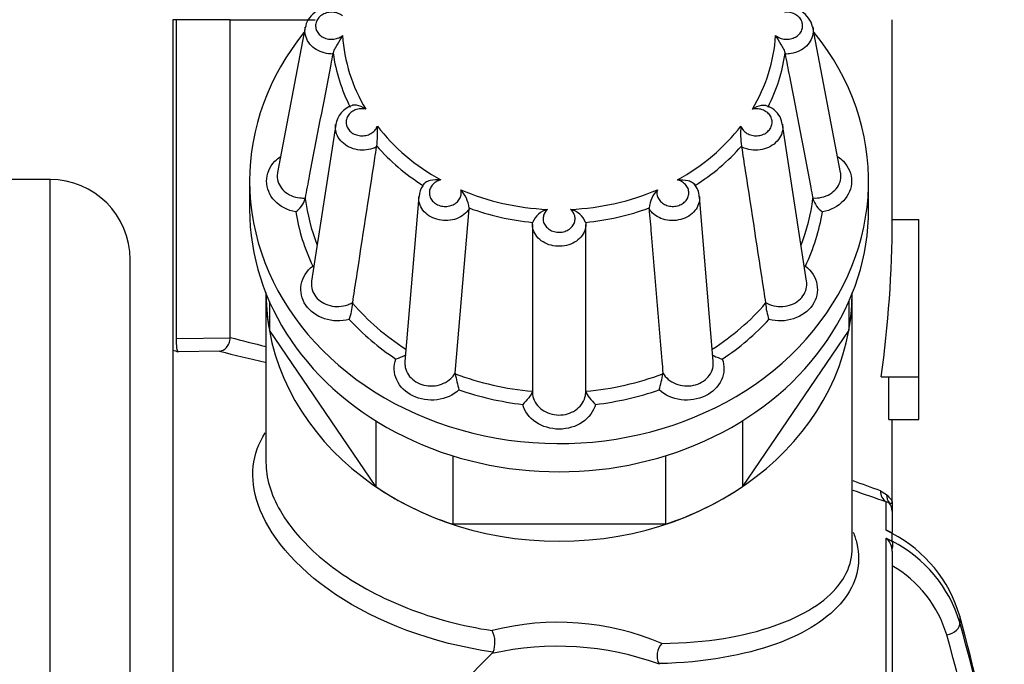
# Model space of a CAD drawing. Units: inches. Extents: x -601 to 411, y -47 to 295.
# Drawn here: x -220 to -183, y 182 to 206 of the extents above; entities that cross this region are included whole.
import ezdxf

# ---------------------------------------------------------------- set-up
doc = ezdxf.new("R2010")
doc.units = ezdxf.units.IN

msp = doc.modelspace()

# ---------------------------------------------------------------- linework, layer by layer
at = {"color": 7, "linetype": 'Continuous', "ltscale": 25.4}
for p, q in [((-214.079, 206.064), (-214.217, 206.064)), ((-214.217, 206.064), (-214.217, 193.664)), ((-214.079, 194.099), (-214.079, 206.064)), ((-212.056, 206.064), (-214.079, 206.064)), ((-212.056, 206.064), (-208.876, 206.064)), ((-212.056, 194.142), (-212.056, 206.064)), ((-187.217, 198.564), (-187.217, 206.064)), ((-209.241, 205.782), (-210.282, 200.335)), ((-189.152, 200.335), (-190.194, 205.782)), ((-208.195, 204.801), (-208.199, 204.776)), ((-191.235, 204.776), (-191.239, 204.801)), ((-208.102, 202.131), (-209.003, 196.251)), ((-190.432, 196.251), (-191.332, 202.131)), ((-206.561, 201.319), (-206.564, 201.293)), ((-192.87, 201.293), (-192.873, 201.319)), ((-218.817, 200.064), (-223.817, 200.064)), ((-218.817, 94.064), (-218.817, 200.064)), ((-211.332, 200.007), (-211.332, 198.947)), ((-188.103, 198.947), (-188.103, 200.007)), ((-209.239, 199.373), (-209.243, 199.349)), ((-204.984, 199.423), (-205.502, 193.238)), ((-193.932, 193.237), (-194.45, 199.423)), ((-190.192, 199.349), (-190.196, 199.373)), ((-203.613, 192.804), (-203.094, 198.97)), ((-203.094, 198.997), (-203.094, 198.97)), ((-196.341, 198.97), (-196.341, 198.997)), ((-200.715, 198.43), (-200.713, 198.456)), ((-198.721, 198.456), (-198.719, 198.43)), ((-187.217, 198.564), (-186.217, 198.564)), ((-186.217, 192.664), (-186.217, 198.564)), ((-200.717, 198.382), (-200.717, 192.1)), ((-198.717, 192.1), (-198.717, 198.382)), ((-215.817, 97.064), (-215.817, 197.064)), ((-210.717, 195.786), (-210.717, 189.437)), ((-210.59, 195.484), (-210.59, 194.407)), ((-188.844, 195.484), (-188.844, 194.407)), ((-188.717, 186.232), (-188.717, 195.786)), ((-207.464, 195.449), (-207.466, 195.424)), ((-191.968, 195.424), (-191.971, 195.449)), ((-206.598, 188.543), (-210.59, 194.407)), ((-188.844, 194.407), (-192.836, 188.543)), ((-214.079, 194.099), (-212.056, 194.128)), ((-212.056, 194.128), (-212.056, 194.142)), ((-214.217, 193.664), (-214.217, 100.464)), ((-212.467, 193.623), (-214.005, 193.601)), ((-203.613, 192.804), (-203.613, 192.778)), ((-195.821, 192.778), (-195.821, 192.804)), ((-187.634, 192.664), (-186.217, 192.664)), ((-187.347, 191.064), (-187.347, 192.664)), ((-186.217, 191.064), (-186.217, 192.664)), ((-187.347, 191.064), (-186.217, 191.064)), ((-187.217, 187.954), (-187.217, 191.064)), ((-206.598, 191.012), (-206.598, 188.543)), ((-192.836, 191.012), (-192.836, 188.543)), ((-203.709, 189.698), (-203.709, 187.128)), ((-195.725, 189.698), (-195.725, 187.128)), ((-187.653, 188.382), (-187.429, 188.241)), ((-187.327, 187.929), (-187.444, 187.964)), ((-187.444, 186.906), (-187.444, 187.964)), ((-187.217, 187.954), (-187.217, 187.616)), ((-187.217, 187.616), (-187.217, 186.817)), ((-195.725, 187.128), (-203.709, 187.128)), ((-187.444, 177.804), (-187.444, 186.609)), ((-187.253, 186.817), (-187.361, 186.875)), ((-187.217, 186.488), (-187.217, 186.783)), ((-187.217, 186.122), (-187.221, 186.185)), ((-187.217, 186.122), (-187.217, 178.379)), ((-184.681, 183.683), (-184.681, 183.443)), ((-202.24, 182.274), (-202.194, 182.329)), ((-195.97, 181.898), (-195.951, 181.873))]:
    msp.add_line(p, q, dxfattribs=at)
for centre, radius, start, end in [((-191.124, 205.586), 0.941, 12.5149, 100.3251), ((-207.236, 202.018), 0.861, 106.844, 172.8418), ((-209.88, 201.797), 3.352, 351.815, 4.714), ((-189.555, 201.797), 3.352, 175.286, 188.185), ((-218.817, 197.064), 3, 0, 90), ((-204.394, 199.458), 0.572, 139.5339, 182.4691), ((-204.357, 198.838), 1.273, 7.1621, 41.6381), ((-195.077, 198.838), 1.273, 138.3619, 172.8379), ((-195.038, 199.454), 0.577, 356.404, 48.6717), ((-210.202, 199.656), 1.008, 306.7751, 342.2583), ((-189.232, 199.656), 1.008, 197.7417, 233.2249), ((-199.937, 198.13), 0.842, 104.6976, 157.2219), ((-199.497, 198.13), 0.842, 22.7781, 75.3024), ((-209.729, 195.574), 2.268, 340.4106, 356.1919), ((-189.705, 195.574), 2.268, 183.8081, 199.5894), ((-199.578, 240.313), 47.828, 254.8769, 256.532), ((-197.737, 249.111), 57.844, 253.44658, 253.6659), ((-199.573, 244.143), 52.14, 255.6821, 257.6288), ((-198.044, 193.722), 5.649, 189.6272, 195.9448), ((-201.391, 193.722), 5.649, 344.0552, 350.3728), ((-320.129, -174.63), 386.429, 69.9512, 70.11432), ((-322.688, -197.466), 408.47, 70.66444, 70.84802), ((-187.51, 186.601), 0.312, 61.1547, 77.8458), ((-187.874, 186.112), 0.657, 6.3869, 49.1681), ((-189.584, 182.26), 5.105, 16.1881, 62.3799), ((-189.515, 181.997), 5.045, 16.6647, 62.9111), ((-189.506, 181.661), 4.533, 16.8929, 59.6799), ((-265.006, 161.741), 83.268, 10.95302, 15.27848), ((-199.766, 173.452), 9.997, 66.9925, 104.281), ((-264.903, 161.052), 83.288, 10.49989, 15.59559), ((-203.084, 182.694), 0.962, 337.6742, 27.6033), ((-265.117, 160.662), 83.005, 10.49932, 15.59636), ((-199.773, 171.437), 11.114, 69.8856, 102.8242), ((-195.376, 182.197), 0.664, 136.543, 206.6699), ((-196.251, 175.675), 8.911, 132.2315, 166.3187)]:
    msp.add_arc(centre, radius, start, end, dxfattribs=at)
for centre, major_axis, ratio, start_param, end_param in [((-199.717, 200.007), (-11.614, 0), 0.848048, 0, 3.742948), ((-199.717, 200.007), (-11.614, 0), 0.848048, 5.68183, 6.283185), ((-199.717, 205.836), (-8.138, 0), 0.848048, 0.053269, 0.47033), ((-199.717, 205.836), (8.138, 0), 0.848048, 5.812855, 6.229917), ((-199.717, 205.646), (-8.536, 0), 0.848048, 0.116943, 0.406656), ((-199.717, 205.646), (8.536, 0), 0.848048, 5.876529, 6.166242), ((-199.717, 205.836), (-8.138, 0), 0.848048, 0.576867, 0.993929), ((-199.717, 205.836), (8.138, 0), 0.848048, 5.289256, 5.706318), ((-199.717, 205.646), (-8.536, 0), 0.848048, 0.640542, 0.930255), ((-199.717, 205.646), (8.536, 0), 0.848048, 5.352931, 5.642644), ((-199.717, 205.836), (-8.138, 0), 0.848048, 1.100466, 1.517528), ((-199.717, 205.836), (8.138, 0), 0.848048, 4.765658, 5.182719), ((-199.717, 200.198), (-9.578, 0), 0.848048, 0.104688, 0.324573), ((-199.717, 200.198), (9.578, 0), 0.848048, 5.958613, 6.178497), ((-199.717, 198.947), (-11.614, 0), 0.848048, 0, 3.141593), ((-199.717, 200.007), (-9.976, 0), 0.848048, 0.137338, 0.386261), ((-199.717, 205.646), (-8.536, 0), 0.848048, 1.16414, 1.453853), ((-199.717, 205.646), (8.536, 0), 0.848048, 4.829332, 5.119045), ((-199.717, 200.007), (9.976, 0), 0.848048, 5.896925, 6.145847), ((-199.717, 198.564), (0, -23.047), 0.542373, 1.311914, 1.570796), ((-199.717, 195.821), (11, 0), 0.848048, 3.141593, 6.283185), ((-199.717, 195.821), (11, 0), 0.848048, 3.141593, 3.293786), ((-199.717, 195.821), (-11, 0), 0.848048, 2.989399, 3.141593), ((-199.717, 200.198), (-9.578, 0), 0.848048, 0.628287, 0.927324), ((-199.717, 200.198), (9.578, 0), 0.848048, 5.355862, 5.654898), ((-199.717, 200.007), (-9.976, 0), 0.848048, 0.660937, 0.90986), ((-199.717, 200.007), (9.976, 0), 0.848048, 5.373326, 5.622248), ((-199.717, 200.198), (-9.578, 0), 0.848048, 1.151886, 1.466108), ((-199.717, 200.198), (9.578, 0), 0.848048, 4.817077, 5.131299), ((-199.717, 200.007), (-9.976, 0), 0.848048, 1.184536, 1.433458), ((-199.717, 200.007), (9.976, 0), 0.848048, 4.849727, 5.09865), ((-199.717, 195.821), (-11, 0), 0.848048, 0.895004, 1.199391), ((-199.717, 195.821), (11, 0), 0.848048, 5.083794, 5.388181), ((-187.171, 188.382), (-0.166, -0.472), 0.961058, 5.037681, 6.031689), ((-186.937, 188.241), (-0.342, -0.365), 0.968869, 5.449799, 6.136621), ((-187.717, 187.616), (-0.5, 0), 0.998331, 3.141593, 3.81797), ((-187.493, 186.378), (-0.24, -0.439), 0.432251, 2.919923, 3.141581), ((-187.493, 186.086), (0.237, 0.44), 0.427688, 5.159295, 6.035732), ((-185.168, 183.332), (0.482, 0.134), 0.693742, 4.521246, 6.215098)]:
    msp.add_ellipse(centre, major_axis=major_axis, ratio=ratio, start_param=start_param, end_param=end_param, dxfattribs=at)
for points, knots in [([(-208.141, 206.522), (-208.262, 206.528), (-208.482, 206.534), (-208.831, 206.396), (-209.085, 206.161), (-209.223, 205.928), (-209.228, 205.805), (-209.229, 205.779)], [0, 0, 0, 0, 0.222424, 0.472014, 0.724297, 0.948307, 1, 1, 1, 1]), ([(-207.844, 206.204), (-207.892, 206.243), (-207.949, 206.276), (-208.01, 206.299), (-208.071, 206.323), (-208.137, 206.338), (-208.204, 206.343), (-208.27, 206.348), (-208.339, 206.344), (-208.403, 206.33), (-208.468, 206.316), (-208.531, 206.292), (-208.587, 206.261), (-208.642, 206.23), (-208.692, 206.19), (-208.733, 206.145), (-208.773, 206.1), (-208.805, 206.048), (-208.826, 205.994), (-208.847, 205.94), (-208.857, 205.882), (-208.855, 205.825), (-208.854, 205.768), (-208.841, 205.71), (-208.817, 205.657), (-208.793, 205.603), (-208.758, 205.552), (-208.715, 205.509), (-208.672, 205.465), (-208.619, 205.427), (-208.561, 205.398), (-208.504, 205.369), (-208.439, 205.348), (-208.374, 205.337), (-208.308, 205.326), (-208.239, 205.325), (-208.173, 205.333), (-208.107, 205.341), (-208.042, 205.358), (-207.983, 205.384), (-207.932, 205.407), (-207.885, 205.435), (-207.844, 205.469)], [0, 0, 0, 0, 0.072102, 0.072102, 0.072102, 0.144215, 0.144215, 0.144215, 0.216191, 0.216191, 0.216191, 0.288115, 0.288115, 0.288115, 0.36015, 0.36015, 0.36015, 0.432407, 0.432407, 0.432407, 0.504902, 0.504902, 0.504902, 0.577545, 0.577545, 0.577545, 0.650185, 0.650185, 0.650185, 0.72267, 0.72267, 0.72267, 0.794915, 0.794915, 0.794915, 0.86694, 0.86694, 0.86694, 0.938862, 0.938862, 0.938862, 1, 1, 1, 1]), ([(-190.608, 205.679), (-190.587, 205.733), (-190.577, 205.791), (-190.579, 205.848), (-190.58, 205.905), (-190.593, 205.963), (-190.617, 206.016), (-190.641, 206.069), (-190.676, 206.12), (-190.719, 206.164), (-190.762, 206.208), (-190.815, 206.246), (-190.873, 206.275), (-190.931, 206.304), (-190.995, 206.324), (-191.061, 206.335), (-191.126, 206.346), (-191.195, 206.348), (-191.261, 206.34)], [0.4324072, 0.4324072, 0.4324072, 0.4324072, 0.5049017, 0.5049017, 0.5049017, 0.5775448, 0.5775448, 0.5775448, 0.6501847, 0.6501847, 0.6501847, 0.72267, 0.72267, 0.72267, 0.794915, 0.794915, 0.794915, 0.8669396, 0.8669396, 0.8669396, 0.8669396]), ([(-208.199, 204.776), (-208.31, 204.773), (-208.424, 204.786), (-208.531, 204.815), (-208.637, 204.843), (-208.741, 204.887), (-208.831, 204.943), (-208.922, 205), (-209.003, 205.07), (-209.068, 205.148), (-209.133, 205.227), (-209.183, 205.316), (-209.214, 205.407), (-209.245, 205.499), (-209.258, 205.597), (-209.252, 205.692), (-209.25, 205.721), (-209.246, 205.751), (-209.241, 205.781)], [0, 0, 0, 0, 0.1030619, 0.1030619, 0.1030619, 0.2061329, 0.2061329, 0.2061329, 0.309374, 0.309374, 0.309374, 0.4129292, 0.4129292, 0.4129292, 0.5168038, 0.5168038, 0.5168038, 0.5494673, 0.5494673, 0.5494673, 0.5494673]), ([(-208.195, 204.801), (-208.189, 204.844), (-208.167, 204.899), (-208.108, 205.016), (-208.072, 205.076), (-207.965, 205.251), (-207.895, 205.361), (-207.844, 205.469)], [0, 0, 0, 0, 0.25, 0.25, 0.5, 0.5, 1, 1, 1, 1]), ([(-191.59, 205.469), (-191.542, 205.43), (-191.485, 205.397), (-191.424, 205.373), (-191.363, 205.35), (-191.297, 205.335), (-191.23, 205.33), (-191.164, 205.324), (-191.095, 205.329), (-191.031, 205.343), (-190.966, 205.357), (-190.903, 205.38), (-190.848, 205.411), (-190.792, 205.443), (-190.742, 205.482), (-190.701, 205.527)], [0, 0, 0, 0, 0.0721024, 0.0721024, 0.0721024, 0.1442146, 0.1442146, 0.1442146, 0.216191, 0.216191, 0.216191, 0.288115, 0.288115, 0.288115, 0.3601496, 0.3601496, 0.3601496, 0.3601496]), ([(-191.59, 205.469), (-191.54, 205.361), (-191.469, 205.251), (-191.362, 205.076), (-191.326, 205.016), (-191.267, 204.899), (-191.245, 204.844), (-191.239, 204.801)], [0, 0, 0, 0, 0.5, 0.5, 0.75, 0.75, 1, 1, 1, 1]), ([(-190.195, 205.791), (-190.183, 205.728), (-190.178, 205.663), (-190.182, 205.6), (-190.188, 205.505), (-190.214, 205.409), (-190.256, 205.32), (-190.299, 205.231), (-190.361, 205.147), (-190.435, 205.074), (-190.51, 205.002), (-190.6, 204.939), (-190.698, 204.891), (-190.796, 204.843), (-190.904, 204.809), (-191.014, 204.791), (-191.087, 204.779), (-191.161, 204.774), (-191.235, 204.776)], [0.4472492, 0.4472492, 0.4472492, 0.4472492, 0.5168038, 0.5168038, 0.5168038, 0.6208657, 0.6208657, 0.6208657, 0.7249021, 0.7249021, 0.7249021, 0.8287102, 0.8287102, 0.8287102, 0.9321846, 0.9321846, 0.9321846, 1, 1, 1, 1]), ([(-209.239, 199.373), (-209.185, 199.65), (-209.132, 199.927), (-209.079, 200.204), (-208.811, 201.596), (-208.544, 202.987), (-208.276, 204.379), (-208.25, 204.511), (-208.225, 204.644), (-208.199, 204.776)], [0, 0, 0, 0, 0.153733, 0.153733, 0.153733, 0.926426, 0.926426, 0.926426, 1, 1, 1, 1]), ([(-191.235, 204.776), (-191.182, 204.5), (-191.128, 204.223), (-191.075, 203.946), (-190.807, 202.554), (-190.54, 201.163), (-190.272, 199.771), (-190.247, 199.638), (-190.221, 199.506), (-190.196, 199.373)], [0, 0, 0, 0, 0.153707, 0.153707, 0.153707, 0.926401, 0.926401, 0.926401, 1, 1, 1, 1]), ([(-206.972, 202.709), (-207.079, 202.781), (-207.201, 202.834), (-207.373, 202.862), (-207.428, 202.862), (-207.478, 202.849), (-207.484, 202.847), (-207.489, 202.846)], [0, 0, 0, 0, 0.5, 0.5, 0.75, 0.75, 0.7831071, 0.7831071, 0.7831071, 0.7831071]), ([(-192.462, 202.709), (-192.355, 202.781), (-192.233, 202.834), (-192.061, 202.862), (-192.006, 202.862), (-191.957, 202.849), (-191.952, 202.848), (-191.947, 202.846)], [0, 0, 0, 0, 0.5, 0.5, 0.75, 0.75, 0.7786953, 0.7786953, 0.7786953, 0.7786953]), ([(-206.972, 202.709), (-207.037, 202.722), (-207.105, 202.726), (-207.172, 202.721), (-207.239, 202.716), (-207.305, 202.7), (-207.366, 202.677), (-207.426, 202.653), (-207.483, 202.62), (-207.531, 202.58), (-207.579, 202.541), (-207.619, 202.494), (-207.649, 202.443), (-207.679, 202.393), (-207.699, 202.337), (-207.707, 202.281)], [0, 0, 0, 0, 0.0721024, 0.0721024, 0.0721024, 0.1442146, 0.1442146, 0.1442146, 0.216191, 0.216191, 0.216191, 0.288115, 0.288115, 0.288115, 0.3601496, 0.3601496, 0.3601496, 0.3601496]), ([(-192.097, 202.687), (-192.159, 202.708), (-192.226, 202.72), (-192.292, 202.723), (-192.349, 202.725), (-192.407, 202.72), (-192.462, 202.709)], [0.8669396, 0.8669396, 0.8669396, 0.8669396, 0.938862, 0.938862, 0.938862, 1, 1, 1, 1]), ([(-192.091, 201.746), (-192.03, 201.768), (-191.971, 201.799), (-191.922, 201.837), (-191.872, 201.875), (-191.829, 201.921), (-191.796, 201.971), (-191.764, 202.021), (-191.741, 202.077), (-191.73, 202.133), (-191.719, 202.19), (-191.72, 202.248), (-191.731, 202.305), (-191.743, 202.361), (-191.766, 202.416), (-191.799, 202.466), (-191.832, 202.515), (-191.876, 202.561), (-191.926, 202.598), (-191.976, 202.635), (-192.035, 202.666), (-192.097, 202.687)], [0.3601496, 0.3601496, 0.3601496, 0.3601496, 0.4324072, 0.4324072, 0.4324072, 0.5049017, 0.5049017, 0.5049017, 0.5775448, 0.5775448, 0.5775448, 0.6501847, 0.6501847, 0.6501847, 0.72267, 0.72267, 0.72267, 0.794915, 0.794915, 0.794915, 0.8669396, 0.8669396, 0.8669396, 0.8669396]), ([(-191.351, 202.147), (-191.354, 202.192), (-191.365, 202.333), (-191.514, 202.564), (-191.73, 202.761), (-191.888, 202.813), (-191.954, 202.834)], [0, 0, 0, 0, 0.128683, 0.469889, 0.810791, 1, 1, 1, 1]), ([(-206.564, 201.293), (-206.657, 201.244), (-206.761, 201.207), (-206.869, 201.187), (-206.977, 201.166), (-207.091, 201.161), (-207.201, 201.172), (-207.312, 201.182), (-207.423, 201.209), (-207.524, 201.25), (-207.626, 201.29), (-207.721, 201.346), (-207.801, 201.412), (-207.882, 201.479), (-207.951, 201.558), (-208.002, 201.642), (-208.053, 201.727), (-208.087, 201.82), (-208.102, 201.913), (-208.113, 201.984), (-208.113, 202.056), (-208.103, 202.127)], [0, 0, 0, 0, 0.1030619, 0.1030619, 0.1030619, 0.2061329, 0.2061329, 0.2061329, 0.309374, 0.309374, 0.309374, 0.4129292, 0.4129292, 0.4129292, 0.5168038, 0.5168038, 0.5168038, 0.6208657, 0.6208657, 0.6208657, 0.6995083, 0.6995083, 0.6995083, 0.6995083]), ([(-207.699, 202.11), (-207.685, 202.055), (-207.659, 202), (-207.624, 201.951), (-207.589, 201.903), (-207.544, 201.858), (-207.492, 201.822), (-207.44, 201.786), (-207.38, 201.757), (-207.316, 201.737), (-207.253, 201.718), (-207.185, 201.707), (-207.118, 201.707), (-207.051, 201.706), (-206.983, 201.715), (-206.92, 201.733), (-206.856, 201.752), (-206.796, 201.779), (-206.743, 201.814), (-206.691, 201.849), (-206.645, 201.892), (-206.609, 201.94), (-206.578, 201.981), (-206.554, 202.026), (-206.539, 202.072)], [0.4324072, 0.4324072, 0.4324072, 0.4324072, 0.5049017, 0.5049017, 0.5049017, 0.5775448, 0.5775448, 0.5775448, 0.6501847, 0.6501847, 0.6501847, 0.72267, 0.72267, 0.72267, 0.794915, 0.794915, 0.794915, 0.8669396, 0.8669396, 0.8669396, 0.938862, 0.938862, 0.938862, 1, 1, 1, 1]), ([(-192.896, 202.072), (-192.877, 202.018), (-192.847, 201.965), (-192.808, 201.919), (-192.77, 201.873), (-192.721, 201.832), (-192.666, 201.799), (-192.612, 201.766), (-192.55, 201.741), (-192.485, 201.726), (-192.421, 201.71), (-192.353, 201.704), (-192.287, 201.707), (-192.22, 201.711), (-192.153, 201.724), (-192.091, 201.746)], [0, 0, 0, 0, 0.0721024, 0.0721024, 0.0721024, 0.1442146, 0.1442146, 0.1442146, 0.216191, 0.216191, 0.216191, 0.288115, 0.288115, 0.288115, 0.3601496, 0.3601496, 0.3601496, 0.3601496]), ([(-191.328, 202.104), (-191.318, 202.011), (-191.326, 201.915), (-191.353, 201.824), (-191.38, 201.732), (-191.425, 201.643), (-191.487, 201.563)], [0.309374, 0.309374, 0.309374, 0.309374, 0.4129292, 0.4129292, 0.4129292, 0.5168038, 0.5168038, 0.5168038, 0.5168038]), ([(-191.487, 201.563), (-191.548, 201.483), (-191.626, 201.411), (-191.715, 201.352), (-191.804, 201.293), (-191.906, 201.245), (-192.013, 201.214), (-192.119, 201.183), (-192.233, 201.166), (-192.345, 201.166), (-192.456, 201.166), (-192.569, 201.182), (-192.673, 201.213), (-192.742, 201.233), (-192.809, 201.26), (-192.87, 201.293)], [0.5168038, 0.5168038, 0.5168038, 0.5168038, 0.6208657, 0.6208657, 0.6208657, 0.7249021, 0.7249021, 0.7249021, 0.8287102, 0.8287102, 0.8287102, 0.9321846, 0.9321846, 0.9321846, 1, 1, 1, 1]), ([(-207.464, 195.449), (-207.418, 195.749), (-207.371, 196.048), (-207.325, 196.348), (-207.094, 197.853), (-206.862, 199.358), (-206.63, 200.863), (-206.608, 201.007), (-206.586, 201.15), (-206.564, 201.293)], [0, 0, 0, 0, 0.153733, 0.153733, 0.153733, 0.926426, 0.926426, 0.926426, 1, 1, 1, 1]), ([(-192.87, 201.293), (-192.824, 200.994), (-192.778, 200.694), (-192.732, 200.395), (-192.5, 198.89), (-192.268, 197.385), (-192.037, 195.88), (-192.015, 195.736), (-191.993, 195.593), (-191.971, 195.449)], [0, 0, 0, 0, 0.153707, 0.153707, 0.153707, 0.926401, 0.926401, 0.926401, 1, 1, 1, 1]), ([(-209.599, 198.849), (-209.909, 198.908), (-210.187, 199.055), (-210.585, 199.476), (-210.693, 199.737), (-210.693, 200.277), (-210.585, 200.539), (-210.325, 200.813), (-210.258, 200.871), (-210.184, 200.922)], [0, 0, 0, 0, 0.25, 0.25, 0.5, 0.5, 0.75, 0.75, 0.8259486, 0.8259486, 0.8259486, 0.8259486]), ([(-189.25, 200.922), (-189.177, 200.871), (-189.109, 200.813), (-188.85, 200.539), (-188.741, 200.277), (-188.741, 199.738), (-188.85, 199.476), (-189.247, 199.055), (-189.525, 198.908), (-189.835, 198.849)], [0.1740774, 0.1740774, 0.1740774, 0.1740774, 0.25, 0.25, 0.5, 0.5, 0.75, 0.75, 1, 1, 1, 1]), ([(-210.282, 200.334), (-210.294, 200.27), (-210.298, 200.204), (-210.293, 200.14), (-210.285, 200.045), (-210.258, 199.952), (-210.214, 199.866), (-210.17, 199.78), (-210.108, 199.7), (-210.033, 199.631), (-209.957, 199.563), (-209.866, 199.505), (-209.768, 199.463), (-209.669, 199.42), (-209.559, 199.391), (-209.448, 199.378), (-209.379, 199.37), (-209.309, 199.369), (-209.239, 199.373)], [0.4506068, 0.4506068, 0.4506068, 0.4506068, 0.5213499, 0.5213499, 0.5213499, 0.6245778, 0.6245778, 0.6245778, 0.727857, 0.727857, 0.727857, 0.8314805, 0.8314805, 0.8314805, 0.9355999, 0.9355999, 0.9355999, 1, 1, 1, 1]), ([(-190.196, 199.373), (-190.083, 199.366), (-189.968, 199.375), (-189.859, 199.4), (-189.751, 199.424), (-189.646, 199.465), (-189.555, 199.519), (-189.463, 199.573), (-189.382, 199.642), (-189.318, 199.719), (-189.254, 199.795), (-189.205, 199.883), (-189.175, 199.974), (-189.145, 200.065), (-189.134, 200.161), (-189.142, 200.256), (-189.144, 200.282), (-189.147, 200.307), (-189.152, 200.333)], [0, 0, 0, 0, 0.1047301, 0.1047301, 0.1047301, 0.2094445, 0.2094445, 0.2094445, 0.3138912, 0.3138912, 0.3138912, 0.4178576, 0.4178576, 0.4178576, 0.5213499, 0.5213499, 0.5213499, 0.5494257, 0.5494257, 0.5494257, 0.5494257]), ([(-204.156, 200.051), (-204.291, 200.068), (-204.432, 200.062), (-204.622, 200.008), (-204.681, 199.982), (-204.776, 199.918), (-204.809, 199.879), (-204.819, 199.841)], [0, 0, 0, 0, 0.5, 0.5, 0.75, 0.75, 1, 1, 1, 1]), ([(-204.156, 200.051), (-204.22, 200.036), (-204.282, 200.01), (-204.336, 199.977), (-204.391, 199.944), (-204.439, 199.903), (-204.478, 199.857)], [0, 0, 0, 0, 0.0721024, 0.0721024, 0.0721024, 0.1442146, 0.1442146, 0.1442146, 0.1442146]), ([(-195.278, 200.051), (-195.143, 200.068), (-195.002, 200.062), (-194.812, 200.008), (-194.753, 199.982), (-194.659, 199.918), (-194.625, 199.879), (-194.615, 199.841)], [0, 0, 0, 0, 0.5, 0.5, 0.75, 0.75, 1, 1, 1, 1]), ([(-194.975, 199.878), (-195.016, 199.922), (-195.067, 199.961), (-195.123, 199.992), (-195.171, 200.018), (-195.224, 200.038), (-195.278, 200.051)], [0.8669396, 0.8669396, 0.8669396, 0.8669396, 0.938862, 0.938862, 0.938862, 1, 1, 1, 1]), ([(-204.478, 199.857), (-204.516, 199.81), (-204.546, 199.758), (-204.564, 199.703), (-204.582, 199.649), (-204.59, 199.591), (-204.586, 199.535)], [0.1442146, 0.1442146, 0.1442146, 0.1442146, 0.216191, 0.216191, 0.216191, 0.288115, 0.288115, 0.288115, 0.288115]), ([(-204.586, 199.535), (-204.582, 199.478), (-204.566, 199.421), (-204.54, 199.369), (-204.514, 199.317), (-204.478, 199.267), (-204.433, 199.225), (-204.388, 199.183), (-204.334, 199.146), (-204.275, 199.119), (-204.216, 199.092), (-204.15, 199.072), (-204.084, 199.063), (-204.017, 199.054), (-203.948, 199.054), (-203.882, 199.064), (-203.815, 199.074), (-203.75, 199.094), (-203.692, 199.122), (-203.633, 199.15), (-203.58, 199.186), (-203.536, 199.229), (-203.492, 199.272), (-203.456, 199.321), (-203.431, 199.374)], [0.288115, 0.288115, 0.288115, 0.288115, 0.3601496, 0.3601496, 0.3601496, 0.4324072, 0.4324072, 0.4324072, 0.5049017, 0.5049017, 0.5049017, 0.5775448, 0.5775448, 0.5775448, 0.6501847, 0.6501847, 0.6501847, 0.72267, 0.72267, 0.72267, 0.794915, 0.794915, 0.794915, 0.8669396, 0.8669396, 0.8669396, 0.8669396]), ([(-203.431, 199.374), (-203.406, 199.426), (-203.391, 199.483), (-203.388, 199.54), (-203.386, 199.588), (-203.392, 199.637), (-203.405, 199.684)], [0.8669396, 0.8669396, 0.8669396, 0.8669396, 0.938862, 0.938862, 0.938862, 1, 1, 1, 1]), ([(-196.029, 199.684), (-196.045, 199.629), (-196.05, 199.571), (-196.044, 199.514), (-196.037, 199.458), (-196.019, 199.401), (-195.991, 199.35), (-195.963, 199.299), (-195.924, 199.251), (-195.878, 199.21), (-195.831, 199.169), (-195.776, 199.135), (-195.716, 199.11)], [0, 0, 0, 0, 0.0721024, 0.0721024, 0.0721024, 0.1442146, 0.1442146, 0.1442146, 0.216191, 0.216191, 0.216191, 0.288115, 0.288115, 0.288115, 0.288115]), ([(-203.094, 198.97), (-203.143, 198.888), (-203.211, 198.813), (-203.291, 198.749), (-203.371, 198.686), (-203.465, 198.634), (-203.566, 198.596), (-203.667, 198.559), (-203.778, 198.535), (-203.889, 198.528), (-204, 198.52), (-204.115, 198.528), (-204.223, 198.552), (-204.332, 198.575), (-204.438, 198.614), (-204.531, 198.666), (-204.626, 198.718), (-204.71, 198.784), (-204.779, 198.858), (-204.847, 198.933), (-204.901, 199.018), (-204.936, 199.107), (-204.971, 199.195), (-204.988, 199.29), (-204.986, 199.382)], [0, 0, 0, 0, 0.1030619, 0.1030619, 0.1030619, 0.2061329, 0.2061329, 0.2061329, 0.309374, 0.309374, 0.309374, 0.4129292, 0.4129292, 0.4129292, 0.5168038, 0.5168038, 0.5168038, 0.6208657, 0.6208657, 0.6208657, 0.7249021, 0.7249021, 0.7249021, 0.8287102, 0.8287102, 0.8287102, 0.8287102]), ([(-194.45, 199.423), (-194.447, 199.378), (-194.447, 199.334), (-194.452, 199.29), (-194.462, 199.198), (-194.492, 199.105), (-194.538, 199.021), (-194.585, 198.936), (-194.649, 198.857), (-194.726, 198.789), (-194.804, 198.721), (-194.897, 198.663), (-194.996, 198.62), (-195.097, 198.577), (-195.207, 198.547), (-195.318, 198.534), (-195.429, 198.52), (-195.545, 198.522), (-195.654, 198.54), (-195.764, 198.558), (-195.871, 198.592), (-195.967, 198.639), (-196.062, 198.686), (-196.149, 198.747), (-196.22, 198.818), (-196.267, 198.864), (-196.308, 198.916), (-196.341, 198.97)], [0.1567225, 0.1567225, 0.1567225, 0.1567225, 0.2061329, 0.2061329, 0.2061329, 0.309374, 0.309374, 0.309374, 0.4129292, 0.4129292, 0.4129292, 0.5168038, 0.5168038, 0.5168038, 0.6208657, 0.6208657, 0.6208657, 0.7249021, 0.7249021, 0.7249021, 0.8287102, 0.8287102, 0.8287102, 0.9321846, 0.9321846, 0.9321846, 1, 1, 1, 1]), ([(-195.716, 199.11), (-195.657, 199.085), (-195.591, 199.068), (-195.525, 199.06), (-195.458, 199.053), (-195.389, 199.056), (-195.324, 199.067), (-195.258, 199.079), (-195.194, 199.101), (-195.136, 199.131), (-195.079, 199.16), (-195.026, 199.199), (-194.984, 199.243), (-194.941, 199.287), (-194.907, 199.338), (-194.884, 199.392)], [0.288115, 0.288115, 0.288115, 0.288115, 0.3601496, 0.3601496, 0.3601496, 0.4324072, 0.4324072, 0.4324072, 0.5049017, 0.5049017, 0.5049017, 0.5775448, 0.5775448, 0.5775448, 0.6501847, 0.6501847, 0.6501847, 0.6501847]), ([(-200.15, 198.944), (-200.197, 198.903), (-200.235, 198.855), (-200.263, 198.804), (-200.291, 198.752), (-200.309, 198.696), (-200.315, 198.639), (-200.321, 198.583), (-200.315, 198.525), (-200.299, 198.47), (-200.283, 198.415), (-200.255, 198.362), (-200.218, 198.315)], [0, 0, 0, 0, 0.0721024, 0.0721024, 0.0721024, 0.1442146, 0.1442146, 0.1442146, 0.216191, 0.216191, 0.216191, 0.288115, 0.288115, 0.288115, 0.288115]), ([(-196.341, 198.97), (-196.314, 198.654), (-196.287, 198.338), (-196.261, 198.022), (-196.127, 196.434), (-195.993, 194.846), (-195.859, 193.258), (-195.847, 193.106), (-195.834, 192.955), (-195.821, 192.804)], [0, 0, 0, 0, 0.153707, 0.153707, 0.153707, 0.926401, 0.926401, 0.926401, 1, 1, 1, 1]), ([(-200.218, 198.315), (-200.181, 198.267), (-200.134, 198.225), (-200.081, 198.19), (-200.028, 198.156), (-199.967, 198.129), (-199.903, 198.111), (-199.839, 198.094), (-199.771, 198.085), (-199.704, 198.087), (-199.636, 198.088), (-199.568, 198.099), (-199.505, 198.119), (-199.442, 198.139), (-199.382, 198.169), (-199.331, 198.206), (-199.279, 198.242), (-199.235, 198.287), (-199.2, 198.336), (-199.166, 198.385), (-199.142, 198.439), (-199.129, 198.495), (-199.116, 198.551), (-199.114, 198.609), (-199.123, 198.665)], [0.288115, 0.288115, 0.288115, 0.288115, 0.3601496, 0.3601496, 0.3601496, 0.4324072, 0.4324072, 0.4324072, 0.5049017, 0.5049017, 0.5049017, 0.5775448, 0.5775448, 0.5775448, 0.6501847, 0.6501847, 0.6501847, 0.72267, 0.72267, 0.72267, 0.794915, 0.794915, 0.794915, 0.8669396, 0.8669396, 0.8669396, 0.8669396]), ([(-198.717, 198.382), (-198.717, 198.306), (-198.73, 198.229), (-198.755, 198.156), (-198.786, 198.068), (-198.835, 197.982), (-198.9, 197.907), (-198.964, 197.832), (-199.045, 197.765), (-199.136, 197.712), (-199.227, 197.658), (-199.33, 197.617), (-199.437, 197.591), (-199.545, 197.565), (-199.659, 197.555), (-199.771, 197.56), (-199.883, 197.565), (-199.996, 197.586), (-200.1, 197.621), (-200.203, 197.656), (-200.301, 197.707), (-200.385, 197.769), (-200.468, 197.83), (-200.54, 197.905), (-200.594, 197.986), (-200.648, 198.067), (-200.685, 198.156), (-200.704, 198.247), (-200.713, 198.292), (-200.717, 198.337), (-200.717, 198.382)], [0.0177243, 0.0177243, 0.0177243, 0.0177243, 0.1030619, 0.1030619, 0.1030619, 0.2061329, 0.2061329, 0.2061329, 0.309374, 0.309374, 0.309374, 0.4129292, 0.4129292, 0.4129292, 0.5168038, 0.5168038, 0.5168038, 0.6208657, 0.6208657, 0.6208657, 0.7249021, 0.7249021, 0.7249021, 0.8287102, 0.8287102, 0.8287102, 0.9321846, 0.9321846, 0.9321846, 0.9822087, 0.9822087, 0.9822087, 0.9822087]), ([(-207.592, 194.814), (-207.896, 194.734), (-208.223, 194.743), (-208.815, 194.939), (-209.064, 195.12), (-209.382, 195.587), (-209.442, 195.859), (-209.346, 196.392), (-209.192, 196.637), (-208.958, 196.82)], [0, 0, 0, 0, 0.25, 0.25, 0.5, 0.5, 0.75, 0.75, 1, 1, 1, 1]), ([(-190.476, 196.82), (-190.242, 196.637), (-190.089, 196.392), (-189.992, 195.859), (-190.053, 195.587), (-190.371, 195.12), (-190.619, 194.939), (-191.212, 194.743), (-191.538, 194.734), (-191.842, 194.814)], [0, 0, 0, 0, 0.25, 0.25, 0.5, 0.5, 0.75, 0.75, 1, 1, 1, 1]), ([(-209.003, 196.25), (-209.005, 196.237), (-209.007, 196.223), (-209.008, 196.21), (-209.017, 196.114), (-209.008, 196.015), (-208.979, 195.923), (-208.951, 195.831), (-208.904, 195.741), (-208.842, 195.663), (-208.779, 195.585), (-208.7, 195.515), (-208.611, 195.459), (-208.522, 195.404), (-208.42, 195.361), (-208.313, 195.334), (-208.207, 195.307), (-208.093, 195.296), (-207.981, 195.301), (-207.869, 195.306), (-207.756, 195.328), (-207.651, 195.364), (-207.586, 195.387), (-207.522, 195.416), (-207.464, 195.449)], [0.299621, 0.299621, 0.299621, 0.299621, 0.3138912, 0.3138912, 0.3138912, 0.4178576, 0.4178576, 0.4178576, 0.5213499, 0.5213499, 0.5213499, 0.6245778, 0.6245778, 0.6245778, 0.727857, 0.727857, 0.727857, 0.8314805, 0.8314805, 0.8314805, 0.9355999, 0.9355999, 0.9355999, 1, 1, 1, 1]), ([(-191.971, 195.449), (-191.876, 195.395), (-191.769, 195.354), (-191.659, 195.329), (-191.55, 195.304), (-191.434, 195.295), (-191.322, 195.302), (-191.209, 195.31), (-191.098, 195.334), (-190.996, 195.374), (-190.894, 195.413), (-190.8, 195.468), (-190.72, 195.534), (-190.64, 195.6), (-190.573, 195.679), (-190.524, 195.764), (-190.475, 195.849), (-190.443, 195.943), (-190.43, 196.038)], [0, 0, 0, 0, 0.1047301, 0.1047301, 0.1047301, 0.2094445, 0.2094445, 0.2094445, 0.3138912, 0.3138912, 0.3138912, 0.4178576, 0.4178576, 0.4178576, 0.5213499, 0.5213499, 0.5213499, 0.6245778, 0.6245778, 0.6245778, 0.6245778]), ([(-214.005, 193.601), (-214.027, 193.608), (-214.046, 193.663), (-214.072, 193.846), (-214.079, 193.971), (-214.079, 194.099)], [0, 0, 0, 0, 0.5, 0.5, 1, 1, 1, 1]), ([(-212.467, 193.623), (-212.374, 193.63), (-212.279, 193.675), (-212.161, 193.803), (-212.126, 193.857), (-212.075, 193.982), (-212.058, 194.054), (-212.056, 194.128)], [0, 0, 0, 0, 0.5, 0.5, 0.75, 0.75, 1, 1, 1, 1]), ([(-203.475, 192.17), (-203.691, 191.972), (-203.98, 191.842), (-204.608, 191.76), (-204.93, 191.811), (-205.48, 192.081), (-205.693, 192.291), (-205.924, 192.794), (-205.936, 193.071), (-205.841, 193.329)], [0, 0, 0, 0, 0.25, 0.25, 0.5, 0.5, 0.75, 0.75, 1, 1, 1, 1]), ([(-205.479, 193.483), (-205.496, 193.472), (-205.514, 193.461), (-205.624, 193.4), (-205.734, 193.357), (-205.841, 193.329)], [0.3996646, 0.3996646, 0.3996646, 0.3996646, 0.5, 0.5, 1, 1, 1, 1]), ([(-193.593, 193.329), (-193.499, 193.071), (-193.51, 192.794), (-193.741, 192.291), (-193.954, 192.081), (-194.504, 191.811), (-194.826, 191.76), (-195.455, 191.842), (-195.743, 191.972), (-195.959, 192.17)], [0, 0, 0, 0, 0.25, 0.25, 0.5, 0.5, 0.75, 0.75, 1, 1, 1, 1]), ([(-193.955, 193.483), (-193.938, 193.472), (-193.92, 193.461), (-193.81, 193.4), (-193.7, 193.357), (-193.593, 193.329)], [0.3996646, 0.3996646, 0.3996646, 0.3996646, 0.5, 0.5, 1, 1, 1, 1]), ([(-205.502, 193.237), (-205.507, 193.187), (-205.506, 193.136), (-205.5, 193.087), (-205.489, 192.99), (-205.458, 192.893), (-205.41, 192.805), (-205.362, 192.718), (-205.296, 192.637), (-205.217, 192.568), (-205.139, 192.5), (-205.046, 192.443), (-204.945, 192.402), (-204.845, 192.36), (-204.735, 192.333), (-204.625, 192.323), (-204.514, 192.313), (-204.4, 192.319), (-204.291, 192.341), (-204.182, 192.364), (-204.075, 192.402), (-203.98, 192.454), (-203.885, 192.506), (-203.798, 192.574), (-203.727, 192.65), (-203.683, 192.698), (-203.645, 192.75), (-203.613, 192.804)], [0.155882, 0.155882, 0.155882, 0.155882, 0.2094445, 0.2094445, 0.2094445, 0.3138912, 0.3138912, 0.3138912, 0.4178576, 0.4178576, 0.4178576, 0.5213499, 0.5213499, 0.5213499, 0.6245778, 0.6245778, 0.6245778, 0.727857, 0.727857, 0.727857, 0.8314805, 0.8314805, 0.8314805, 0.9355999, 0.9355999, 0.9355999, 1, 1, 1, 1]), ([(-195.821, 192.804), (-195.77, 192.716), (-195.701, 192.635), (-195.619, 192.566), (-195.537, 192.498), (-195.441, 192.441), (-195.338, 192.399), (-195.235, 192.358), (-195.123, 192.332), (-195.011, 192.323), (-194.899, 192.313), (-194.784, 192.32), (-194.675, 192.344), (-194.567, 192.367), (-194.462, 192.407), (-194.37, 192.46), (-194.277, 192.513), (-194.194, 192.58), (-194.128, 192.657), (-194.061, 192.734), (-194.009, 192.822), (-193.975, 192.913), (-193.942, 193.005), (-193.926, 193.104), (-193.93, 193.201)], [0, 0, 0, 0, 0.1047301, 0.1047301, 0.1047301, 0.2094445, 0.2094445, 0.2094445, 0.3138912, 0.3138912, 0.3138912, 0.4178576, 0.4178576, 0.4178576, 0.5213499, 0.5213499, 0.5213499, 0.6245778, 0.6245778, 0.6245778, 0.727857, 0.727857, 0.727857, 0.8314805, 0.8314805, 0.8314805, 0.8314805]), ([(-200.716, 192.146), (-200.722, 192.048), (-200.708, 191.947), (-200.676, 191.853), (-200.644, 191.759), (-200.593, 191.668), (-200.527, 191.588), (-200.462, 191.509), (-200.379, 191.438), (-200.287, 191.382), (-200.194, 191.327), (-200.09, 191.284), (-199.982, 191.258), (-199.874, 191.232), (-199.76, 191.222), (-199.648, 191.229), (-199.537, 191.236), (-199.426, 191.259), (-199.324, 191.298), (-199.221, 191.336), (-199.125, 191.39), (-199.043, 191.455), (-198.96, 191.521), (-198.89, 191.6), (-198.837, 191.686), (-198.784, 191.772), (-198.747, 191.867), (-198.729, 191.963), (-198.719, 192.023), (-198.715, 192.085), (-198.718, 192.146)], [0, 0, 0, 0, 0.10473, 0.10473, 0.10473, 0.209445, 0.209445, 0.209445, 0.313891, 0.313891, 0.313891, 0.417858, 0.417858, 0.417858, 0.52135, 0.52135, 0.52135, 0.624578, 0.624578, 0.624578, 0.727857, 0.727857, 0.727857, 0.83148, 0.83148, 0.83148, 0.9356, 0.9356, 0.9356, 1, 1, 1, 1]), ([(-200.718, 192.12), (-200.73, 192.051), (-200.79, 191.957), (-200.927, 191.783), (-201.007, 191.697), (-201.083, 191.627)], [0, 0, 0, 0, 0.5, 0.5, 1, 1, 1, 1]), ([(-198.716, 192.12), (-198.704, 192.051), (-198.644, 191.957), (-198.507, 191.783), (-198.427, 191.697), (-198.351, 191.627)], [0, 0, 0, 0, 0.5, 0.5, 1, 1, 1, 1]), ([(-198.351, 191.627), (-198.421, 191.364), (-198.594, 191.128), (-199.09, 190.791), (-199.399, 190.699), (-200.035, 190.699), (-200.344, 190.791), (-200.84, 191.128), (-201.013, 191.364), (-201.083, 191.627)], [0, 0, 0, 0, 0.25, 0.25, 0.5, 0.5, 0.75, 0.75, 1, 1, 1, 1]), ([(-202.194, 182.329), (-204.493, 182.656), (-206.561, 183.461), (-209.652, 185.533), (-210.63, 186.761), (-211.359, 188.879), (-211.236, 189.8), (-210.744, 190.555)], [0, 0, 0, 0, 0.25, 0.25, 0.5, 0.5, 0.7268806, 0.7268806, 0.7268806, 0.7268806]), ([(-210.717, 189.448), (-210.717, 189.167), (-210.675, 188.873), (-210.498, 188.267), (-210.361, 187.95), (-210.176, 187.63)], [0.4273216, 0.4273216, 0.4273216, 0.4273216, 0.5, 0.5, 0.5728941, 0.5728941, 0.5728941, 0.5728941]), ([(-187.429, 188.241), (-187.359, 188.173), (-187.306, 188.118), (-187.235, 188.024), (-187.217, 187.986), (-187.217, 187.954)], [0, 0, 0, 0, 0.5, 0.5, 1, 1, 1, 1]), ([(-210.176, 187.63), (-210.043, 187.401), (-209.886, 187.17), (-209.268, 186.391), (-208.687, 185.843), (-207.224, 184.815), (-206.374, 184.358), (-204.427, 183.598), (-203.362, 183.311), (-202.232, 183.14)], [0.5728941, 0.5728941, 0.5728941, 0.5728941, 0.625, 0.625, 0.75, 0.75, 0.875, 0.875, 1, 1, 1, 1]), ([(-188.681, 186.836), (-188.625, 186.692), (-188.58, 186.551), (-188.365, 185.626), (-188.554, 184.894), (-189.586, 183.609), (-190.445, 183.044), (-192.75, 182.216), (-194.227, 181.938), (-195.97, 181.898)], [0.2060408, 0.2060408, 0.2060408, 0.2060408, 0.25, 0.25, 0.5, 0.5, 0.75, 0.75, 1, 1, 1, 1]), ([(-195.858, 182.654), (-194.162, 182.678), (-192.768, 182.925), (-190.527, 183.7), (-189.721, 184.223), (-189, 185.124), (-188.841, 185.442), (-188.734, 185.927), (-188.717, 186.076), (-188.717, 186.228)], [0, 0, 0, 0, 0.25, 0.25, 0.5, 0.5, 0.625, 0.625, 0.678619, 0.678619, 0.678619, 0.678619])]:
    msp.add_open_spline(points, degree=3, knots=knots, dxfattribs=at)
for points, degree in [([(-190.701, 205.527), (-190.661, 205.573), (-190.629, 205.624), (-190.608, 205.679)], 3), ([(-207.707, 202.281), (-207.716, 202.224), (-207.713, 202.166), (-207.699, 202.11)], 3), ([(-191.335, 202.147), (-191.332, 202.133), (-191.33, 202.118), (-191.328, 202.104)], 3), ([(-194.879, 199.728), (-194.901, 199.782), (-194.933, 199.833), (-194.975, 199.878)], 3), ([(-194.884, 199.392), (-194.861, 199.445), (-194.848, 199.503), (-194.847, 199.56)], 3), ([(-194.847, 199.56), (-194.847, 199.617), (-194.858, 199.674), (-194.879, 199.728)], 3), ([(-204.986, 199.382), (-204.986, 199.396), (-204.985, 199.409), (-204.984, 199.422)], 3), ([(-199.184, 198.827), (-199.21, 198.869), (-199.244, 198.909), (-199.284, 198.944)], 3), ([(-199.123, 198.665), (-199.133, 198.721), (-199.154, 198.776), (-199.184, 198.827)], 3), ([(-200.717, 198.382), (-200.717, 198.398), (-200.717, 198.414), (-200.715, 198.43)], 3), ([(-198.719, 198.43), (-198.718, 198.414), (-198.717, 198.398), (-198.717, 198.382)], 3), ([(-208.916, 196.813), (-208.93, 196.815), (-208.944, 196.817), (-208.958, 196.82)], 3), ([(-190.476, 196.82), (-190.49, 196.817), (-190.504, 196.815), (-190.518, 196.813)], 3), ([(-190.43, 196.038), (-190.42, 196.108), (-190.421, 196.18), (-190.432, 196.251)], 3), ([(-193.93, 193.201), (-193.93, 193.213), (-193.931, 193.225), (-193.932, 193.237)], 3), ([(-187.217, 187.954), (-187.217, 187.908), (-187.256, 187.885), (-187.327, 187.929)], 3), ([(-187.217, 186.783), (-187.33, 186.845), (-187.444, 186.906)], 2), ([(-187.444, 186.609), (-187.33, 186.549), (-187.217, 186.488)], 2)]:
    msp.add_open_spline(points, degree=degree, dxfattribs=at)

doc.saveas('drawing.dxf')
